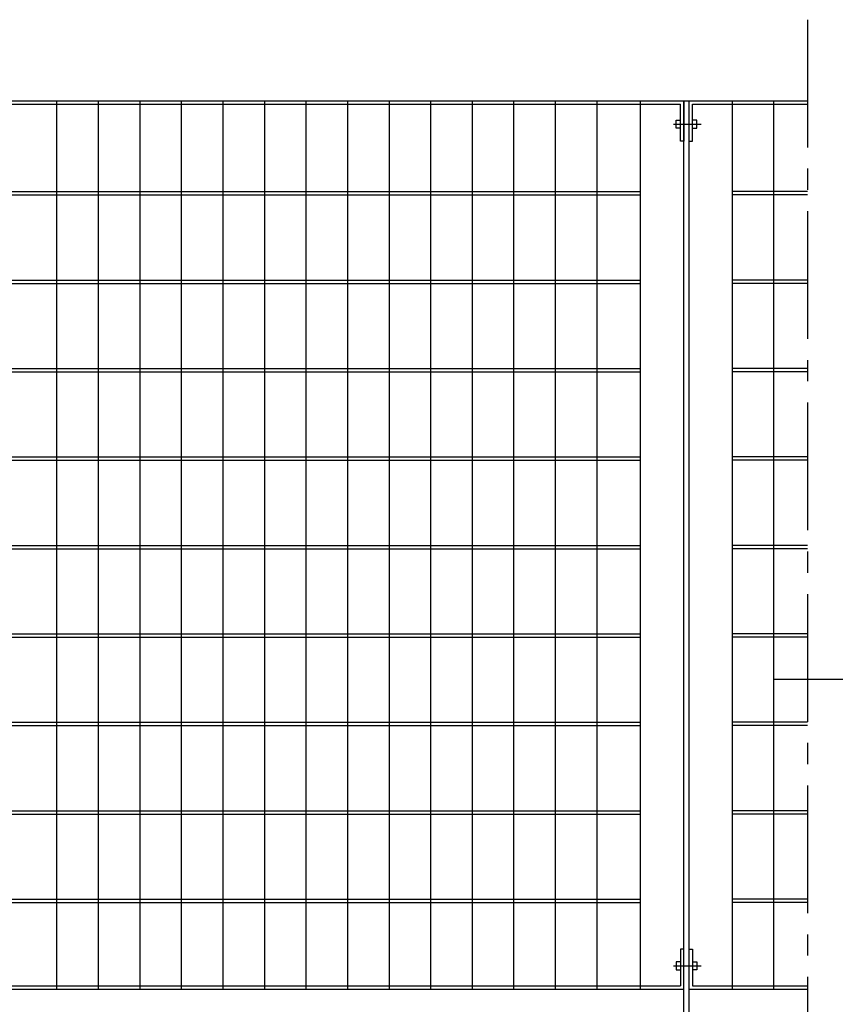
# Model space of a CAD drawing. Units: millimetres. Extents: x 132 to 549, y -13 to 250.
# Drawn here: x 251 to 372, y 103 to 250 of the extents above; entities that cross this region are included whole.
import ezdxf

# ---------------------------------------------------------------- set-up
doc = ezdxf.new("R2010")
doc.units = ezdxf.units.MM
doc.linetypes.add('LINEA-LINEETTA2', pattern=[28.575, 19.05, -3.175, 3.175, -3.175])
doc.layers.add('PROSPETTO', color=155, linetype='Continuous')

msp = doc.modelspace()

# ---------------------------------------------------------------- linework, layer by layer
msp.add_line((363.05, 151.48), (499.92, 151.48))
at = {"layer": 'PROSPETTO', "linetype": 'LINEA-LINEETTA2'}
msp.add_line((368.1, 249.89), (368.1, 24.97), dxfattribs=at)
at = {"layer": 'PROSPETTO'}
for p, q in [((150.47, 237.78), (349.67, 237.78)), ((150.97, 237.28), (349.17, 237.28)), ((256.12, 105.18), (256.12, 237.78)), ((262.32, 105.18), (262.32, 237.78)), ((268.52, 105.18), (268.52, 237.78)), ((274.72, 105.18), (274.72, 237.78)), ((280.92, 105.18), (280.92, 237.78)), ((287.12, 105.18), (287.12, 237.78)), ((293.32, 105.18), (293.32, 237.78)), ((299.52, 105.18), (299.52, 237.78)), ((305.72, 105.18), (305.72, 237.78)), ((311.92, 105.18), (311.92, 237.78)), ((318.12, 105.18), (318.12, 237.78)), ((324.32, 105.18), (324.32, 237.78)), ((330.52, 105.18), (330.52, 237.78)), ((336.72, 105.18), (336.72, 237.78)), ((343.22, 105.18), (343.22, 237.78)), ((349.17, 231.78), (349.17, 237.28)), ((349.67, 237.78), (349.67, 231.78)), ((349.67, 237.78), (350.47, 237.78)), ((349.67, 95.18), (349.67, 237.78)), ((350.47, 95.18), (350.47, 237.78)), ((350.47, 237.78), (368.1, 237.78)), ((350.97, 231.78), (350.97, 237.28)), ((350.97, 237.28), (368.1, 237.28)), ((356.92, 105.18), (356.92, 237.78)), ((363.12, 105.18), (363.12, 237.78)), ((348.11, 234.3), (352.23, 234.3)), ((349.67, 231.78), (349.17, 231.78)), ((350.47, 231.78), (350.97, 231.78)), ((156.92, 224.23), (343.22, 224.23)), ((156.92, 223.73), (343.22, 223.73)), ((368.1, 224.23), (356.92, 224.23)), ((368.1, 223.73), (356.92, 223.73)), ((156.92, 211.03), (343.22, 211.03)), ((156.92, 210.53), (343.22, 210.53)), ((368.1, 211.03), (356.92, 211.03)), ((368.1, 210.53), (356.92, 210.53)), ((156.92, 197.83), (343.22, 197.83)), ((156.92, 197.33), (343.22, 197.33)), ((368.1, 197.83), (356.92, 197.83)), ((368.1, 197.33), (356.92, 197.33)), ((156.92, 184.63), (343.22, 184.63)), ((156.92, 184.13), (343.22, 184.13)), ((368.1, 184.63), (356.92, 184.63)), ((368.1, 184.13), (356.92, 184.13)), ((156.92, 171.43), (343.22, 171.43)), ((156.92, 170.93), (343.22, 170.93)), ((368.1, 171.43), (356.92, 171.43)), ((368.1, 170.93), (356.92, 170.93)), ((156.92, 158.23), (343.22, 158.23)), ((156.92, 157.73), (343.22, 157.73)), ((368.1, 158.23), (356.92, 158.23)), ((368.1, 157.73), (356.92, 157.73)), ((156.92, 145.03), (343.22, 145.03)), ((156.92, 144.53), (343.22, 144.53)), ((368.1, 145.03), (356.92, 145.03)), ((368.1, 144.53), (356.92, 144.53)), ((156.92, 131.83), (343.22, 131.83)), ((156.92, 131.33), (343.22, 131.33)), ((368.1, 131.83), (356.92, 131.83)), ((368.1, 131.33), (356.92, 131.33)), ((156.92, 118.63), (343.22, 118.63)), ((156.92, 118.13), (343.22, 118.13)), ((368.1, 118.63), (356.92, 118.63)), ((368.1, 118.13), (356.92, 118.13)), ((349.17, 111.18), (349.17, 105.68)), ((349.67, 111.18), (349.17, 111.18)), ((349.67, 105.18), (349.67, 111.18)), ((350.47, 111.18), (350.97, 111.18)), ((350.97, 111.18), (350.97, 105.68)), ((348.11, 108.66), (352.23, 108.66)), ((150.47, 105.18), (349.67, 105.18)), ((150.97, 105.68), (349.17, 105.68)), ((350.47, 105.18), (368.1, 105.18)), ((350.97, 105.68), (368.1, 105.68))]:
    msp.add_line(p, q, dxfattribs=at)
for points in [[(349.17, 233.71), (348.51, 233.71), (348.51, 234.88), (349.17, 234.88)], [(350.97, 233.71), (351.63, 233.71), (351.63, 234.88), (350.97, 234.88)], [(349.17, 109.25), (348.51, 109.25), (348.51, 108.07), (349.17, 108.07)], [(350.97, 109.25), (351.63, 109.25), (351.63, 108.07), (350.97, 108.07)]]:
    msp.add_lwpolyline(points, dxfattribs=at)

doc.saveas('drawing.dxf')
